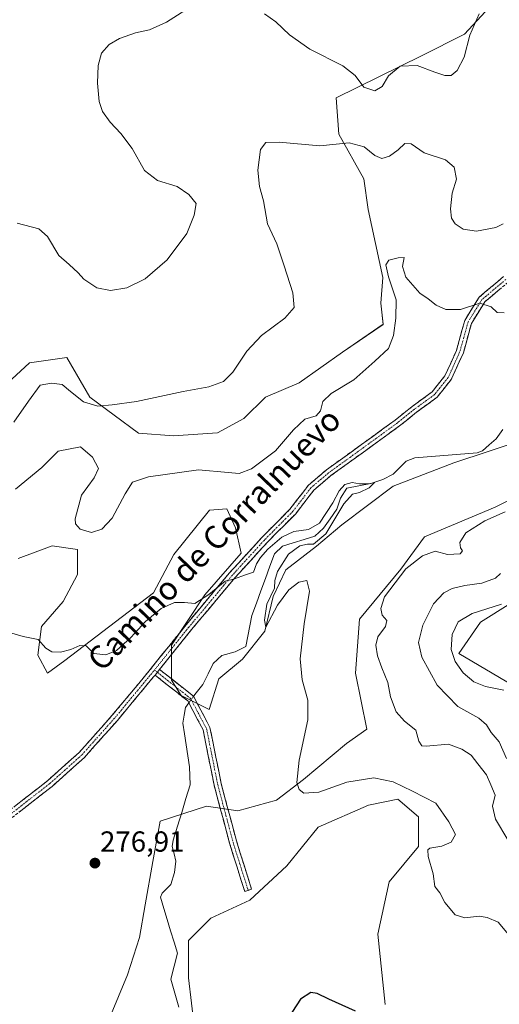
# Model space of a CAD drawing. Units: metres. Extents: x 618738 to 622221, y 4666977 to 4669349.
# Drawn here: x 621177 to 621343, y 4668584 to 4668923 of the extents above; entities that cross this region are included whole.
import ezdxf
from ezdxf.enums import TextEntityAlignment as Align

# ---------------------------------------------------------------- set-up
doc = ezdxf.new("R2010")
doc.units = ezdxf.units.M
doc.header["$MEASUREMENT"] = 0
doc.linetypes.add('TRAZO_Y_PUNTO', pattern=[1, 0.5, -0.25, 0, -0.25])
doc.linetypes.add('TRAZOSX2', pattern=[1.5, 1, -0.5])
for name, color, linetype, lineweight in [('Camino', 19, 'TRAZOSX2', 0), ('Camino Cxs', 19, 'Continuous', 0), ('Camino eje', 19, 'TRAZO_Y_PUNTO', 0), ('Carátula', 7, 'Continuous', 5), ('Corriente natural lineal', 142, 'Continuous', 13), ('Corriente natural lineal oculto', 19, 'TRAZO_Y_PUNTO', 13), ('Cultivos herbáceos CxS', 92, 'Continuous', 0), ('Curva de nivel maestra', 36, 'Continuous', 30), ('Curva de nivel normal', 36, 'Continuous', 0), ('Pastizal CxS', 92, 'Continuous', 0), ('Punto de cota en terreno', 7, 'Continuous', 0), ('Rótulo de punto de cota en terreno', 19, 'Continuous', 0), ('Texto cartográfico', 19, 'Continuous', 0)]:
    doc.layers.add(name, color=color, linetype=linetype, lineweight=lineweight)
doc.styles.add('Arial', font='txt', dxfattribs={"height": 0.2})

# ---------------------------------------------------------------- blocks, each defined once
blk = doc.blocks.new('*U150')
at = {"layer": 'Cultivos herbáceos CxS', "color": 92, "linetype": 'Continuous', "lineweight": 0}
for points in [[(621541.4837, 4668682.7499, 298.2391), (621525.0437, 4668675.4437, 297.3968), (621511.6483, 4668660.8299, 298.1904), (621487.2927, 4668664.4831, 297.2876), (621467.1995, 4668677.2699, 297.8462), (621458.6751, 4668687.6205, 297.3263), (621456.8487, 4668703.4521, 297.0249), (621455.4375, 4668720.5151, 296.849), (621426.8597, 4668706.2043, 295.8087), (621405.5855, 4668684.8891, 295.2527), (621382.5643, 4668673.0075, 295.3809), (621328.9825, 4668704.6691, 296.061), (621336.4045, 4668715.4259, 296.5449), (621390.6363, 4668749.4225, 297.1676), (621422.8823, 4668780.5711, 297.4492), (621446.2817, 4668788.7153, 296.068), (621466.2839, 4668785.0779, 294.7959), (621487.9665, 4668828.4421, 297.7813), (621496.1329, 4668845.7173, 297.7536), (621512.4109, 4668855.8965, 297.7623), (621540.8977, 4668851.8251, 297.6487)], [(621339.5639, 4668927.6981, 294.3777), (621330.9583, 4668918.3729, 294.606), (621316.0591, 4668910.8631, 295.4042), (621286.5621, 4668896.3795, 292.8027), (621287.5259, 4668883.8523, 290.01), (621296.1987, 4668868.4335, 288.0378), (621297.6437, 4668857.8331, 286.3339), (621302.7139, 4668834.4089, 285.3705), (621301.9803, 4668825.5509, 286.0866), (621302.8323, 4668818.2335, 285.2858), (621288.7917, 4668808.6309, 288.0593), (621273.8277, 4668798.0711, 286.5861), (621262.1833, 4668793.1357, 287.2273), (621254.7615, 4668785.7141, 288.2511), (621245.6059, 4668780.7409, 288.2348), (621230.4819, 4668779.7709, 286.9885), (621218.3853, 4668780.7207, 287.6603), (621201.5723, 4668793.1357, 290.1117), (621193.5685, 4668806.7597, 292.7296), (621180.7475, 4668805.0005, 292.2993), (621168.5385, 4668793.8035, 292.6491)]]:
    blk.add_polyline3d(points, dxfattribs=at)
blk = doc.blocks.new('5PATER')
at = {"layer": 'Carátula', "linetype": 'Continuous', "lineweight": 5}
h = blk.add_hatch(color=250, dxfattribs=at)
edge = h.paths.add_edge_path()
edge.add_ellipse((0, 0.01), major_axis=(-1.33, -1.34), ratio=0.999422, start_angle=0, end_angle=360)

msp = doc.modelspace()

# ---------------------------------------------------------------- linework, layer by layer
at = {"layer": 'Camino', "color": 19, "linetype": 'TRAZOSX2', "lineweight": 0}
for points in [[(621171.74, 4668648.88), (621186.9, 4668660.72), (621197.9, 4668670.52), (621209.18, 4668683.2), (621221.5, 4668698.01), (621234.77, 4668714.53), (621249.82, 4668732.5), (621260.92, 4668744.66), (621270.74, 4668754.53), (621277.05, 4668762.77), (621283.23, 4668768), (621295.33, 4668776.74), (621306.98, 4668785.2), (621312.84, 4668789.9), (621319.69, 4668794.89), (621324.16, 4668800.49), (621328.15, 4668809.25), (621330.98, 4668819.57), (621335.96, 4668827.59), (621344.43, 4668834.72)], [(621345.98, 4668832.76), (621337.88, 4668825.94), (621333.3, 4668818.56), (621330.51, 4668808.39), (621326.31, 4668799.17), (621321.43, 4668793.06), (621314.36, 4668787.91), (621308.5, 4668783.21), (621296.8, 4668774.71), (621284.78, 4668766.03), (621278.87, 4668761.03), (621272.62, 4668752.88), (621262.73, 4668742.93), (621251.7, 4668730.85), (621236.7, 4668712.94), (621225.61, 4668699.14)], [(621225.61, 4668699.14), (621237.29, 4668689.95), (621243.03, 4668679.15), (621246.91, 4668659.73), (621252.18, 4668639.95), (621257.38, 4668623.34), (621256.2, 4668622.92)], [(621224.05, 4668697.19), (621223.43, 4668696.43), (621211.07, 4668681.56), (621199.67, 4668668.75), (621188.51, 4668658.8), (621173.36, 4668646.97)], [(621255.02, 4668622.51), (621249.77, 4668639.25), (621244.47, 4668659.16), (621240.65, 4668678.3), (621235.33, 4668688.31), (621224.05, 4668697.19)], [(621256.2, 4668622.92), (621255.02, 4668622.51)]]:
    msp.add_lwpolyline(points, dxfattribs=at)
at = {"layer": 'Camino Cxs', "color": 19, "linetype": 'Continuous', "lineweight": 0}
msp.add_lwpolyline([(621225.61, 4668699.14), (621224.05, 4668697.19)], dxfattribs=at)
msp.add_lwpolyline([(621225.61, 4668699.14), (621224.05, 4668697.19)], dxfattribs=at)
for points in [[(621175.53, 4668651.84, 277.39), (621179.32, 4668654.8, 277.44), (621183.11, 4668657.76, 277.43), (621186.9, 4668660.72, 277.51), (621190.57, 4668663.99, 277.56), (621194.23, 4668667.25, 277.67), (621197.9, 4668670.52, 277.81), (621200.72, 4668673.69, 277.93), (621203.54, 4668676.86, 278.21), (621206.36, 4668680.03, 278.38), (621209.18, 4668683.2, 278.59), (621212.26, 4668686.9, 278.71), (621215.34, 4668690.61, 278.76), (621218.42, 4668694.31, 278.87), (621221.5, 4668698.01, 279.05), (621224.15, 4668701.31, 279.18), (621226.81, 4668704.62, 279.15), (621229.46, 4668707.92, 279.29), (621232.12, 4668711.23, 279.36), (621234.77, 4668714.53, 279.48), (621237.78, 4668718.12, 279.63), (621240.79, 4668721.72, 279.68), (621243.8, 4668725.31, 279.89), (621246.81, 4668728.91, 279.96), (621249.82, 4668732.5, 280.22), (621252.6, 4668735.54, 280.31), (621255.37, 4668738.58, 280.46), (621258.15, 4668741.62, 280.58), (621260.92, 4668744.66, 280.8), (621264.19, 4668747.95, 280.9), (621267.47, 4668751.24, 281.14), (621270.74, 4668754.53, 281.32), (621272.84, 4668757.28, 281.49), (621274.95, 4668760.02, 281.7), (621277.05, 4668762.77, 281.71), (621280.14, 4668765.39, 281.9), (621283.23, 4668768, 281.83), (621287.26, 4668770.91, 281.84), (621291.3, 4668773.83, 281.74), (621295.33, 4668776.74, 281.75), (621299.21, 4668779.56, 281.74), (621303.1, 4668782.38, 281.79), (621306.98, 4668785.2, 282), (621309.91, 4668787.55, 282.01), (621312.84, 4668789.9, 282.05), (621316.27, 4668792.4, 282.28), (621319.69, 4668794.89, 282.77), (621321.93, 4668797.69, 283.14), (621324.16, 4668800.49, 283.41), (621326.16, 4668804.87, 283.67), (621328.15, 4668809.25, 283.93), (621329.09, 4668812.69, 284.15), (621330.04, 4668816.13, 284.37), (621330.98, 4668819.57, 284.56), (621333.47, 4668823.58, 284.77), (621335.96, 4668827.59, 285.23), (621338.78, 4668829.97, 285.45), (621341.61, 4668832.34, 285.56), (621344.43, 4668834.72, 285.8)], [(621343.28, 4668830.49, 285.52), (621340.58, 4668828.21, 285.29), (621337.88, 4668825.94, 285.06), (621335.59, 4668822.25, 284.62), (621333.3, 4668818.56, 284.34), (621332.37, 4668815.17, 284.2), (621331.44, 4668811.78, 284.08), (621330.51, 4668808.39, 283.85), (621329.11, 4668805.32, 283.71), (621327.71, 4668802.24, 283.56), (621326.31, 4668799.17, 283.48), (621323.87, 4668796.12, 283.19), (621321.43, 4668793.06, 282.84), (621317.9, 4668790.49, 282.34), (621314.36, 4668787.91, 281.97), (621311.43, 4668785.56, 281.57), (621308.5, 4668783.21, 281.57), (621304.6, 4668780.38, 281.64), (621300.7, 4668777.54, 281.61), (621296.8, 4668774.71, 281.57), (621292.79, 4668771.82, 281.47), (621288.79, 4668768.92, 281.47), (621284.78, 4668766.03, 281.55), (621281.83, 4668763.53, 281.67), (621278.87, 4668761.03, 281.51), (621276.79, 4668758.31, 281.46), (621274.7, 4668755.6, 281.19), (621272.62, 4668752.88, 280.97), (621269.32, 4668749.56, 280.73), (621266.03, 4668746.25, 280.39), (621262.73, 4668742.93, 280.28), (621259.97, 4668739.91, 279.99), (621257.22, 4668736.89, 280.1), (621254.46, 4668733.87, 280.07), (621251.7, 4668730.85, 279.9), (621248.7, 4668727.27, 279.77), (621245.7, 4668723.69, 279.63), (621242.7, 4668720.1, 279.5), (621239.7, 4668716.52, 279.43), (621236.7, 4668712.94, 279.32), (621233.93, 4668709.49, 279.19), (621231.16, 4668706.04, 279.1), (621228.38, 4668702.59, 278.99), (621225.61, 4668699.14, 278.92), (621225.61, 4668699.14, 278.92), (621224.05, 4668697.19, 278.86), (621223.43, 4668696.43, 278.82), (621220.34, 4668692.71, 278.6), (621217.25, 4668689, 278.45), (621214.16, 4668685.28, 278.4), (621211.07, 4668681.56, 278.22), (621208.22, 4668678.36, 278.05), (621205.37, 4668675.16, 277.97), (621202.52, 4668671.95, 277.8), (621199.67, 4668668.75, 277.67), (621195.95, 4668665.43, 277.62), (621192.23, 4668662.12, 277.49), (621188.51, 4668658.8, 277.39), (621184.72, 4668655.84, 277.31), (621180.94, 4668652.89, 277.32), (621177.15, 4668649.93, 277.25)]]:
    msp.add_polyline3d(points, dxfattribs=at)
msp.add_polyline3d([(621224.05, 4668697.19, 278.86), (621225.61, 4668699.14, 278.92), (621229.5, 4668696.08, 278.7), (621233.4, 4668693.01, 278.58), (621237.29, 4668689.95, 278.44), (621239.2, 4668686.35, 278.31), (621241.12, 4668682.75, 278.16), (621243.03, 4668679.15, 278.15), (621244, 4668674.3, 278.13), (621244.97, 4668669.44, 278.01), (621245.94, 4668664.59, 277.93), (621246.91, 4668659.73, 277.84), (621247.96, 4668655.77, 277.91), (621249.02, 4668651.82, 277.98), (621250.07, 4668647.86, 278.01), (621251.13, 4668643.91, 277.93), (621252.18, 4668639.95, 277.77), (621253.48, 4668635.8, 277.56), (621254.78, 4668631.65, 277.17), (621256.08, 4668627.49, 276.77), (621257.38, 4668623.34, 276.41), (621255.02, 4668622.51, 276.37), (621253.71, 4668626.69, 276.69), (621252.39, 4668630.88, 277.1), (621251.08, 4668635.06, 277.5), (621249.77, 4668639.25, 277.83), (621248.71, 4668643.23, 277.89), (621247.65, 4668647.21, 277.81), (621246.59, 4668651.2, 277.7), (621245.53, 4668655.18, 277.71), (621244.47, 4668659.16, 277.84), (621243.52, 4668663.95, 277.95), (621242.56, 4668668.73, 277.89), (621241.61, 4668673.52, 278), (621240.65, 4668678.3, 278.03), (621238.88, 4668681.64, 278.09), (621237.1, 4668684.97, 278.21), (621235.33, 4668688.31, 278.33), (621231.57, 4668691.27, 278.4), (621227.81, 4668694.23, 278.59), (621224.05, 4668697.19, 278.86)], close=True, dxfattribs=at)
at = {"layer": 'Camino eje', "color": 19, "linetype": 'TRAZO_Y_PUNTO', "lineweight": 0}
for points in [[(621345.21, 4668833.74), (621336.92, 4668826.77), (621332.14, 4668819.07), (621329.33, 4668808.82), (621325.24, 4668799.83), (621320.56, 4668793.98), (621313.6, 4668788.91), (621307.74, 4668784.21), (621296.07, 4668775.73), (621284.01, 4668767.02), (621277.96, 4668761.9), (621271.68, 4668753.71), (621261.83, 4668743.8), (621250.76, 4668731.68), (621235.74, 4668713.74), (621223.85, 4668698.94)], [(621172.55, 4668647.93), (621187.71, 4668659.76), (621198.79, 4668669.64), (621210.13, 4668682.38), (621222.62, 4668697.41), (621223.85, 4668698.94)], [(621223.85, 4668698.94), (621224.83, 4668698.17)], [(621224.83, 4668698.17), (621236.31, 4668689.13), (621241.84, 4668678.73), (621245.69, 4668659.45), (621250.98, 4668639.6), (621256.2, 4668622.92)]]:
    msp.add_lwpolyline(points, dxfattribs=at)
at = {"layer": 'Corriente natural lineal', "color": 142, "linetype": 'Continuous', "lineweight": 13}
for points in [[(621344.19, 4668781.93, 281.57), (621341.84, 4668778.74, 281.16), (621339.47, 4668776.68, 281.54), (621337.09, 4668774.61, 281.3), (621335.32, 4668773.94, 281.05), (621331, 4668773.6, 280.88), (621326.69, 4668773.25, 280.94), (621322.37, 4668772.91, 280.77), (621318.06, 4668772.56, 280.73), (621313.74, 4668772.22, 280.72), (621310.76, 4668771.07, 280.72), (621308.53, 4668768.79, 280.52), (621306.29, 4668766.5, 280.67), (621302.75, 4668764.67, 280.37), (621298.55, 4668763.29, 280.01), (621294.4, 4668762.49, 280.06), (621290.25, 4668761.68, 280.21), (621288.12, 4668758.25, 280.05), (621286.8, 4668754.45, 279.71), (621284.51, 4668751.16, 280.14), (621282.21, 4668747.86, 279.84), (621279.24, 4668745.18, 279.76), (621275.5, 4668744.03, 279.45), (621271.76, 4668742.89, 279.37), (621268.02, 4668741.74, 279.6), (621265.31, 4668739.08, 279.44), (621263.74, 4668734.81, 279.41), (621262.17, 4668730.54, 279.11), (621260.61, 4668726.26, 279.19), (621259.04, 4668721.99, 279.39), (621257.47, 4668717.72, 279.09), (621256.8, 4668714.16, 278.85), (621256.13, 4668710.61, 278.72), (621255.46, 4668707.05, 278.8), (621251.78, 4668705.18, 278.63), (621247.14, 4668703.91, 278.32), (621244.18, 4668701.22, 278.44), (621242.36, 4668697.61, 278.28), (621240.54, 4668694, 278.14), (621237.77, 4668690.46, 278.44), (621237.34, 4668689.86, 278.44)], [(621235.71, 4668687.6, 278.31), (621234.53, 4668685.98, 278.16), (621234.08, 4668683.31, 278), (621233.63, 4668680.63, 277.91), (621234.22, 4668676.87, 277.85), (621234.8, 4668673.11, 277.75), (621235.39, 4668669.35, 277.57), (621235.97, 4668665.59, 277.46), (621236.08, 4668662.48, 277.42), (621236.18, 4668659.36, 277.43), (621234.73, 4668654.59, 277.35), (621233.27, 4668649.82, 277.17), (621231.82, 4668645.05, 276.79), (621230.36, 4668640.28, 276.74), (621229.96, 4668638, 276.74), (621230.61, 4668635.49, 276.53), (621231.25, 4668632.98, 276.32), (621230.77, 4668629.07, 276), (621229.52, 4668624.98, 276.03), (621226.48, 4668621.99, 275.93), (621225.93, 4668620.59, 275.9), (621227.1, 4668616.71, 275.78), (621228.27, 4668612.84, 275.89), (621229.45, 4668608.96, 275.89), (621230.62, 4668605.09, 275.59), (621231.79, 4668601.21, 275.51), (621230.65, 4668596.73, 275.69), (621229.51, 4668592.24, 275.54), (621230.45, 4668589.02, 275.34), (621231.39, 4668585.8, 275.19), (621232.33, 4668582.58, 275.08)]]:
    msp.add_polyline3d(points, dxfattribs=at)
at = {"layer": 'Corriente natural lineal oculto', "color": 19, "linetype": 'TRAZO_Y_PUNTO', "lineweight": 13}
msp.add_polyline3d([(621237.34, 4668689.86, 278.44), (621235.71, 4668687.6, 278.31)], dxfattribs=at)
at = {"layer": 'Cultivos herbáceos CxS', "color": 92, "linetype": 'Continuous', "lineweight": 0}
for points in [[(621168.54, 4668793.8, 292.65), (621180.75, 4668805, 292.3), (621193.57, 4668806.76, 292.73), (621201.57, 4668793.14, 290.11), (621218.39, 4668780.72, 287.66), (621230.48, 4668779.77, 286.99), (621245.61, 4668780.74, 288.23), (621254.76, 4668785.71, 288.25), (621262.18, 4668793.14, 287.23), (621273.83, 4668798.07, 286.59), (621288.79, 4668808.63, 288.06), (621302.83, 4668818.23, 285.29), (621301.98, 4668825.55, 286.09), (621302.71, 4668834.41, 285.37), (621297.64, 4668857.83, 286.33), (621296.2, 4668868.43, 288.04), (621287.53, 4668883.85, 290.01), (621286.56, 4668896.38, 292.8), (621316.06, 4668910.86, 295.4), (621330.96, 4668918.37, 294.61), (621339.56, 4668927.7, 294.38)], [(621540.9, 4668851.83, 297.65), (621512.41, 4668855.9, 297.76), (621496.13, 4668845.72, 297.75), (621487.97, 4668828.44, 297.78), (621466.28, 4668785.08, 294.8), (621446.28, 4668788.72, 296.07), (621422.88, 4668780.57, 297.45), (621390.64, 4668749.42, 297.17), (621336.4, 4668715.43, 296.54), (621328.98, 4668704.67, 296.06), (621382.56, 4668673.01, 295.38), (621405.59, 4668684.89, 295.25), (621426.86, 4668706.2, 295.81), (621455.44, 4668720.52, 296.85), (621456.85, 4668703.45, 297.02), (621458.68, 4668687.62, 297.33), (621467.2, 4668677.27, 297.85), (621487.29, 4668664.48, 297.29), (621511.65, 4668660.83, 298.19), (621525.04, 4668675.44, 297.4), (621541.48, 4668682.75, 298.24)], [(621176.83, 4668737.47, 281.91), (621188.58, 4668741.8, 283.27), (621197.24, 4668740.56, 283.55), (621197.24, 4668731.91, 282.69), (621192.29, 4668722.63, 281.76), (621184.87, 4668713.97, 280.38), (621183.64, 4668704.07, 279.39), (621186.92, 4668697.88, 279.03), (621192.96, 4668702.19, 279.46), (621223.48, 4668725.6, 280.16), (621230.6, 4668738.84, 281.12), (621242.81, 4668754.11, 282.11), (621248.81, 4668754.61, 282.24), (621251.87, 4668747.98, 281.41), (621253.8, 4668739.3, 280.19), (621241.27, 4668724.85, 279.69), (621229.7, 4668707.5, 279.03), (621229.7, 4668695.46, 278.58), (621233.08, 4668690.16, 278.33), (621242.71, 4668685.34, 278.57), (621246.09, 4668695.94, 279.16), (621254.28, 4668702.69, 279.39), (621261.99, 4668712.32, 279.49), (621264.88, 4668724.37, 279.94), (621269.22, 4668733.52, 280.23), (621279.82, 4668741.71, 280.47), (621288.59, 4668749.02, 280.79), (621306.32, 4668762.43, 281.34), (621327.25, 4668770.39, 281.91), (621351.67, 4668778.54, 282.91)], [(621176.83, 4668737.47, 281.91), (621188.58, 4668741.8, 283.27), (621197.24, 4668740.56, 283.55), (621197.24, 4668731.91, 282.69), (621192.29, 4668722.63, 281.76), (621184.87, 4668713.97, 280.38), (621183.64, 4668704.07, 279.39), (621186.92, 4668697.88, 279.03), (621192.96, 4668702.19, 279.46), (621223.48, 4668725.6, 280.16), (621230.6, 4668738.84, 281.12), (621242.81, 4668754.11, 282.11), (621248.81, 4668754.61, 282.24), (621251.87, 4668747.98, 281.41), (621253.8, 4668739.3, 280.19), (621241.27, 4668724.85, 279.69), (621229.7, 4668707.5, 279.03), (621229.7, 4668695.46, 278.58), (621233.08, 4668690.16, 278.33), (621242.71, 4668685.34, 278.57), (621246.09, 4668695.94, 279.16), (621254.28, 4668702.69, 279.39), (621261.99, 4668712.32, 279.49), (621264.88, 4668724.37, 279.94), (621269.22, 4668733.52, 280.23), (621279.82, 4668741.71, 280.47), (621288.59, 4668749.02, 280.79), (621306.32, 4668762.43, 281.34), (621327.25, 4668770.39, 281.91), (621351.67, 4668778.54, 282.91)], [(621378.12, 4668773.45, 287.39), (621341.49, 4668755.12, 285.16), (621317.07, 4668744.94, 284.26), (621308.94, 4668733.75, 286.03), (621294.69, 4668716.44, 283.8), (621293.31, 4668697.87, 283.2), (621297.16, 4668678.59, 282.91), (621290.19, 4668673.55, 281.99), (621275.27, 4668661.2, 280.44), (621266, 4668653.99, 279.76), (621252.62, 4668650.39, 278.49), (621241.81, 4668651.93, 277.66), (621225.86, 4668646.79, 277), (621223.28, 4668632.89, 276.84), (621220.71, 4668617.96, 276.34), (621218.65, 4668606.64, 276.79), (621214.53, 4668593.77, 276.27), (621208.36, 4668578.85, 275.82)], [(621378.12, 4668773.45, 287.39), (621341.49, 4668755.12, 285.16), (621317.07, 4668744.94, 284.26), (621308.94, 4668733.75, 286.03), (621294.69, 4668716.44, 283.8), (621293.31, 4668697.87, 283.2), (621297.16, 4668678.59, 282.91), (621290.19, 4668673.55, 281.99), (621275.27, 4668661.2, 280.44), (621266, 4668653.99, 279.76), (621252.62, 4668650.39, 278.49), (621241.81, 4668651.93, 277.66), (621225.86, 4668646.79, 277), (621223.28, 4668632.89, 276.84), (621220.71, 4668617.96, 276.34), (621218.65, 4668606.64, 276.79), (621214.53, 4668593.77, 276.27), (621208.36, 4668578.85, 275.82)], [(621237.69, 4668575.25, 275.01), (621235.63, 4668592.75, 275.32), (621235.63, 4668605.61, 275.51), (621243.36, 4668613.33, 275.81), (621256.74, 4668619.51, 276.15), (621269.6, 4668631.35, 276.3), (621280.41, 4668644.73, 277.07), (621297.74, 4668652.32, 277.75), (621307.92, 4668654.35, 278.83), (621315.04, 4668648.24, 278.99), (621315.04, 4668638.07, 279.89), (621304.87, 4668625.85, 276.91), (621301, 4668607.84, 275.88), (621303.54, 4668583.47, 275.2)], [(621237.69, 4668575.25, 275.01), (621235.63, 4668592.75, 275.32), (621235.63, 4668605.61, 275.51), (621243.36, 4668613.33, 275.81), (621256.74, 4668619.51, 276.15), (621269.6, 4668631.35, 276.3), (621280.41, 4668644.73, 277.07), (621297.74, 4668652.32, 277.75), (621307.92, 4668654.35, 278.83), (621315.04, 4668648.24, 278.99), (621315.04, 4668638.07, 279.89), (621304.87, 4668625.85, 276.91), (621301, 4668607.84, 275.88), (621303.54, 4668583.47, 275.2)]]:
    msp.add_polyline3d(points, dxfattribs=at)
at = {"layer": 'Curva de nivel maestra', "color": 36, "linetype": 'Continuous', "lineweight": 30}
msp.add_polyline3d([(621293.31, 4668581.24, 275), (621284.04, 4668585.31, 275), (621280.05, 4668587.32, 275), (621277.9, 4668587.62, 275), (621274.24, 4668585.38, 275), (621270.05, 4668578.78, 275)], dxfattribs=at)
at = {"layer": 'Curva de nivel normal', "color": 36, "linetype": 'Continuous', "lineweight": 0}
for points in [[(621176.46, 4668853.16, 295), (621183.92, 4668851.18, 295), (621186.92, 4668848.5, 295), (621190.81, 4668841.96, 295), (621194.38, 4668838.88, 295), (621197.5, 4668835.98, 295), (621199.48, 4668833.79, 295), (621204.02, 4668830.81, 295), (621208.63, 4668829.9, 295), (621214.3, 4668830.8, 295), (621220.63, 4668833.96, 295), (621228.22, 4668840.47, 295), (621235.04, 4668849.6, 295), (621237.62, 4668855.9, 295), (621238.3, 4668859.89, 295), (621235.69, 4668863.01, 295), (621231.75, 4668865.78, 295), (621224.92, 4668867.85, 295), (621220.38, 4668871.3, 295), (621216.2, 4668878.86, 295), (621212.27, 4668884.13, 295), (621208.53, 4668887.96, 295), (621205.94, 4668891.62, 295), (621204.72, 4668895.08, 295), (621204.15, 4668901.4, 295), (621204.4, 4668907.5, 295), (621205.57, 4668911.75, 295), (621208.26, 4668914.79, 295), (621211.74, 4668916.85, 295), (621217.26, 4668918.82, 295), (621222.17, 4668919.88, 295), (621227.97, 4668922.55, 295), (621238.52, 4668929.13, 295)], [(621261.83, 4668925.35, 295), (621265.77, 4668922.62, 295), (621270.45, 4668918.18, 295), (621277.55, 4668913.18, 295), (621288.88, 4668907.46, 295), (621293.15, 4668904.07, 295), (621296.12, 4668900.12, 295), (621299.94, 4668898.8, 295), (621302.47, 4668900.33, 295), (621304.7, 4668904, 295), (621308.75, 4668907.36, 295), (621314.61, 4668907.53, 295), (621320.62, 4668905.22, 295), (621324.12, 4668904.09, 295), (621326.3, 4668904.12, 295), (621328.42, 4668905.78, 295), (621330.77, 4668910.44, 295), (621332.78, 4668918, 295), (621335.97, 4668925.37, 295)], [(621175.3, 4668784.51, 290), (621180.42, 4668791.67, 290), (621184.38, 4668797.29, 290), (621188.31, 4668797.96, 290), (621192.02, 4668797.51, 290), (621194.84, 4668795.06, 290), (621199.4, 4668791.51, 290), (621204.26, 4668789.95, 290), (621209.21, 4668790.42, 290), (621217.69, 4668791.62, 290), (621233.75, 4668795.02, 290), (621242.62, 4668796.66, 290), (621247.72, 4668798.52, 290), (621250.94, 4668801.73, 290), (621255.74, 4668809, 290), (621260.84, 4668814.42, 290), (621268.9, 4668820.31, 290), (621272.14, 4668824.08, 290), (621271.68, 4668829.1, 290), (621268.68, 4668838.43, 290), (621266.13, 4668846, 290), (621262.9, 4668852.86, 290), (621261.49, 4668860.89, 290), (621260.1, 4668865.8, 290), (621259.51, 4668871.44, 290), (621260.45, 4668878.57, 290), (621262.3, 4668880.96, 290), (621266.97, 4668881.04, 290), (621280.92, 4668879.85, 290), (621291.1, 4668880.86, 290), (621296.25, 4668879.47, 290), (621299.97, 4668876.44, 290), (621302.4, 4668875.44, 290), (621305.03, 4668876.21, 290), (621308.06, 4668878.47, 290), (621310.3, 4668880.68, 290), (621312.47, 4668880.53, 290), (621316.97, 4668877.42, 290), (621324.3, 4668874.98, 290), (621327.29, 4668872.41, 290), (621328.11, 4668868.35, 290), (621326.66, 4668863.5, 290), (621326.04, 4668858.07, 290), (621326.42, 4668854.89, 290), (621327.73, 4668852.96, 290), (621330.48, 4668851.08, 290), (621335.04, 4668850.34, 290), (621341.78, 4668851.67, 290), (621344.28, 4668852.92, 290)], [(621175.91, 4668761.38, 285), (621184.97, 4668768.81, 285), (621190.63, 4668774.52, 285), (621198.37, 4668775.97, 285), (621202.43, 4668772.35, 285), (621204.5, 4668768.48, 285), (621203.07, 4668765.23, 285), (621198.67, 4668759.23, 285), (621196.43, 4668751.14, 285), (621196.61, 4668749.42, 285), (621198.16, 4668747.53, 285), (621202.1, 4668746.36, 285), (621205.69, 4668747.53, 285), (621209.26, 4668751.35, 285), (621213.73, 4668759.75, 285), (621216.3, 4668763.77, 285), (621221.83, 4668765.59, 285), (621239.07, 4668768.01, 285), (621249.28, 4668767.1, 285), (621253.12, 4668766.78, 285), (621257.42, 4668768.42, 285), (621265.63, 4668774.54, 285), (621271.83, 4668781.83, 285), (621275.75, 4668785.48, 285), (621279.67, 4668786.71, 285), (621281.24, 4668788.35, 285), (621282.05, 4668791.57, 285), (621284.93, 4668794.36, 285), (621292.72, 4668799.12, 285), (621299.94, 4668805.48, 285), (621304.69, 4668809.93, 285), (621306.4, 4668814.36, 285), (621307.16, 4668820.39, 285), (621307.37, 4668826.63, 285), (621304.7, 4668834.63, 285), (621303.77, 4668838.81, 285), (621304.84, 4668840.42, 285), (621308.03, 4668841.15, 285), (621310.05, 4668841.34, 285), (621309.51, 4668838.18, 285), (621310.69, 4668834.46, 285), (621315.53, 4668829.03, 285), (621318.41, 4668826.99, 285), (621321.08, 4668824.81, 285), (621324.52, 4668823.36, 285), (621329.53, 4668823.36, 285), (621336.24, 4668825.56, 285), (621340.07, 4668824.26, 285), (621342.21, 4668822.28, 285), (621344.61, 4668822.17, 285)], [(621172.69, 4668712.29, 280), (621178.51, 4668710.51, 280), (621183.68, 4668709.44, 280), (621186.3, 4668706.48, 280), (621188.46, 4668705.22, 280), (621191.42, 4668705.1, 280), (621194.98, 4668706.04, 280), (621198.1, 4668707.46, 280), (621200.33, 4668707.24, 280), (621202.92, 4668704.69, 280), (621207.02, 4668704.14, 280), (621210.74, 4668705.73, 280), (621215.76, 4668710.11, 280), (621220.82, 4668715.7, 280), (621226.14, 4668720.22, 280), (621230.73, 4668722.21, 280), (621234.27, 4668722.2, 280), (621237.75, 4668721.85, 280), (621242.66, 4668724.96, 280), (621248.3, 4668729.61, 280), (621251.13, 4668730.31, 280), (621255.63, 4668731.9, 280), (621258.09, 4668732.66, 280), (621259.11, 4668735.54, 280), (621260.42, 4668737.83, 280), (621262.97, 4668740.68, 280), (621267.82, 4668744.84, 280), (621271.94, 4668746.8, 280), (621277.06, 4668747.38, 280), (621280.86, 4668749.64, 280), (621285.49, 4668756.6, 280), (621287.59, 4668760.8, 280), (621289.64, 4668762.91, 280), (621292.17, 4668763.65, 280), (621294.63, 4668763.14, 280), (621298.02, 4668763.2, 280), (621299.83, 4668763.6, 280), (621298.02, 4668761.86, 280), (621294.62, 4668760.15, 280), (621292.23, 4668759.59, 280), (621289.28, 4668756.28, 280), (621282.99, 4668745.94, 280), (621278.83, 4668742.41, 280), (621276.74, 4668742.36, 280), (621274.07, 4668741.75, 280), (621270.18, 4668738.92, 280), (621266.3, 4668732.9, 280), (621265.4, 4668729.88, 280), (621265.34, 4668727.22, 280), (621262.71, 4668721.7, 280), (621261.8, 4668716.19, 280), (621262.3, 4668713.69, 280), (621266.35, 4668721.27, 280), (621270.23, 4668726.63, 280), (621273.75, 4668729.22, 280), (621276.48, 4668729.8, 280), (621277.36, 4668726.16, 280), (621275.58, 4668714.9, 280), (621274.22, 4668702.82, 280), (621274.81, 4668695.58, 280), (621276.87, 4668688.59, 280), (621276.82, 4668681.72, 280), (621273.78, 4668667.83, 280), (621273.06, 4668660.11, 280), (621273.78, 4668657.72, 280), (621275.42, 4668656.47, 280), (621280.63, 4668656.74, 280), (621290.3, 4668660.29, 280), (621299.63, 4668661.71, 280), (621306.3, 4668660.33, 280), (621312.94, 4668657.19, 280), (621321.06, 4668653.01, 280), (621325.48, 4668646.54, 280), (621327.83, 4668642.16, 280), (621326.25, 4668639.59, 280), (621323.08, 4668638.16, 280), (621318.99, 4668637.48, 280), (621318.3, 4668636.92, 280), (621318.33, 4668634.62, 280), (621320.06, 4668628.66, 280), (621320.7, 4668624.3, 280), (621322.43, 4668622.03, 280), (621324.12, 4668618.72, 280), (621327.65, 4668614.45, 280), (621331, 4668613.4, 280), (621335.96, 4668614.02, 280), (621338.72, 4668613.56, 280), (621342.54, 4668611.93, 280), (621347.24, 4668606.29, 280)], [(621344.97, 4668753.48, 285), (621337.97, 4668750.38, 285), (621331.42, 4668746.32, 285), (621329.3, 4668742.94, 285), (621329.5, 4668741.1, 285), (621330.25, 4668740.04, 285), (621329.42, 4668739.09, 285), (621325.06, 4668738.84, 285), (621320.74, 4668739.92, 285), (621316.37, 4668738.34, 285), (621310.6, 4668733.9, 285), (621303.32, 4668724.23, 285), (621302.04, 4668720.22, 285), (621302.5, 4668717.85, 285), (621304.05, 4668716.08, 285), (621303.66, 4668713.99, 285), (621300.96, 4668710.37, 285), (621300.33, 4668707.54, 285), (621300.86, 4668703.89, 285), (621302.31, 4668699.67, 285), (621304.45, 4668694.64, 285), (621305.38, 4668689.67, 285), (621307.3, 4668684.46, 285), (621310.14, 4668681.24, 285), (621314.06, 4668678.22, 285), (621315.13, 4668674.34, 285), (621316.19, 4668672.8, 285), (621317.67, 4668672.62, 285), (621325.41, 4668673.37, 285), (621329.94, 4668671.66, 285), (621333.2, 4668669.62, 285), (621335.48, 4668666.53, 285), (621338.54, 4668662.81, 285), (621340.05, 4668659.31, 285), (621341.52, 4668655.8, 285), (621340.59, 4668651.96, 285), (621341.62, 4668647.48, 285), (621345.88, 4668640.3, 285)], [(621343.29, 4668732.23, 290), (621341.59, 4668730.65, 290), (621336.87, 4668728.96, 290), (621331.01, 4668728.12, 290), (621326.64, 4668727.02, 290), (621323.75, 4668725.56, 290), (621320.21, 4668721.83, 290), (621316.56, 4668714.38, 290), (621315.03, 4668708.39, 290), (621316.15, 4668703.35, 290), (621321.44, 4668693.68, 290), (621328.66, 4668686.39, 290), (621335.88, 4668682.29, 290), (621338.56, 4668680.04, 290), (621340.12, 4668677.38, 290), (621342.84, 4668674.11, 290), (621345.45, 4668668.38, 290)], [(621344.45, 4668692.05, 295), (621338.17, 4668693.21, 295), (621334.16, 4668694.87, 295), (621330.46, 4668698.01, 295), (621327.68, 4668701.85, 295), (621326.3, 4668705.98, 295), (621326.6, 4668711.26, 295), (621328.67, 4668715.56, 295), (621333.59, 4668718.42, 295), (621343.63, 4668721.63, 295)]]:
    msp.add_polyline3d(points, dxfattribs=at)
at = {"layer": 'Pastizal CxS', "color": 92, "linetype": 'Continuous', "lineweight": 0}
for points in [[(621168.54, 4668793.8, 292.65), (621180.75, 4668805, 292.3), (621193.57, 4668806.76, 292.73), (621201.57, 4668793.14, 290.11), (621218.39, 4668780.72, 287.66), (621230.48, 4668779.77, 286.99), (621245.61, 4668780.74, 288.23), (621254.76, 4668785.71, 288.25), (621262.18, 4668793.14, 287.23), (621273.83, 4668798.07, 286.59), (621288.79, 4668808.63, 288.06), (621302.83, 4668818.23, 285.29), (621301.98, 4668825.55, 286.09), (621302.71, 4668834.41, 285.37), (621297.64, 4668857.83, 286.33), (621296.2, 4668868.43, 288.04), (621287.53, 4668883.85, 290.01), (621286.56, 4668896.38, 292.8), (621316.06, 4668910.86, 295.4), (621330.96, 4668918.37, 294.61), (621339.56, 4668927.7, 294.38)], [(621168.54, 4668793.8, 292.65), (621180.75, 4668805, 292.3), (621193.57, 4668806.76, 292.73), (621201.57, 4668793.14, 290.11), (621218.39, 4668780.72, 287.66), (621230.48, 4668779.77, 286.99), (621245.61, 4668780.74, 288.23), (621254.76, 4668785.71, 288.25), (621262.18, 4668793.14, 287.23), (621273.83, 4668798.07, 286.59), (621288.79, 4668808.63, 288.06), (621302.83, 4668818.23, 285.29), (621301.98, 4668825.55, 286.09), (621302.71, 4668834.41, 285.37), (621297.64, 4668857.83, 286.33), (621296.2, 4668868.43, 288.04), (621287.53, 4668883.85, 290.01), (621286.56, 4668896.38, 292.8), (621316.06, 4668910.86, 295.4), (621330.96, 4668918.37, 294.61), (621339.56, 4668927.7, 294.38)], [(621540.9, 4668851.83, 297.65), (621512.41, 4668855.9, 297.76), (621496.13, 4668845.72, 297.75), (621487.97, 4668828.44, 297.78), (621466.28, 4668785.08, 294.8), (621446.28, 4668788.72, 296.07), (621422.88, 4668780.57, 297.45), (621390.64, 4668749.42, 297.17), (621336.4, 4668715.43, 296.54), (621328.98, 4668704.67, 296.06), (621382.56, 4668673.01, 295.38), (621405.59, 4668684.89, 295.25), (621426.86, 4668706.2, 295.81), (621455.44, 4668720.52, 296.85), (621456.85, 4668703.45, 297.02), (621458.68, 4668687.62, 297.33), (621467.2, 4668677.27, 297.85), (621487.29, 4668664.48, 297.29), (621511.65, 4668660.83, 298.19), (621525.04, 4668675.44, 297.4), (621541.48, 4668682.75, 298.24)], [(621540.9, 4668851.83, 297.65), (621512.41, 4668855.9, 297.76), (621496.13, 4668845.72, 297.75), (621487.97, 4668828.44, 297.78), (621466.28, 4668785.08, 294.8), (621446.28, 4668788.72, 296.07), (621422.88, 4668780.57, 297.45), (621390.64, 4668749.42, 297.17), (621336.4, 4668715.43, 296.54), (621328.98, 4668704.67, 296.06), (621382.56, 4668673.01, 295.38), (621405.59, 4668684.89, 295.25), (621426.86, 4668706.2, 295.81), (621455.44, 4668720.52, 296.85), (621456.85, 4668703.45, 297.02), (621458.68, 4668687.62, 297.33), (621467.2, 4668677.27, 297.85), (621487.29, 4668664.48, 297.29), (621511.65, 4668660.83, 298.19), (621525.04, 4668675.44, 297.4), (621541.48, 4668682.75, 298.24)], [(621351.67, 4668778.54, 282.91), (621327.25, 4668770.39, 281.91), (621306.32, 4668762.43, 281.34), (621288.59, 4668749.02, 280.79), (621279.82, 4668741.71, 280.47), (621269.22, 4668733.52, 280.23), (621264.88, 4668724.37, 279.94), (621261.99, 4668712.32, 279.49), (621254.28, 4668702.69, 279.39), (621246.09, 4668695.94, 279.16), (621242.71, 4668685.34, 278.57), (621233.08, 4668690.16, 278.33), (621229.7, 4668695.46, 278.58), (621229.7, 4668707.5, 279.03), (621241.27, 4668724.85, 279.69), (621253.8, 4668739.3, 280.19), (621251.87, 4668747.98, 281.41), (621248.81, 4668754.61, 282.24), (621242.81, 4668754.11, 282.11), (621230.6, 4668738.84, 281.12), (621223.48, 4668725.6, 280.16), (621192.96, 4668702.19, 279.46), (621186.92, 4668697.88, 279.03), (621183.64, 4668704.07, 279.39), (621184.87, 4668713.97, 280.38), (621192.29, 4668722.63, 281.76), (621197.24, 4668731.91, 282.69), (621197.24, 4668740.56, 283.55), (621188.58, 4668741.8, 283.27), (621176.83, 4668737.47, 281.91)], [(621176.83, 4668737.47, 281.91), (621188.58, 4668741.8, 283.27), (621197.24, 4668740.56, 283.55), (621197.24, 4668731.91, 282.69), (621192.29, 4668722.63, 281.76), (621184.87, 4668713.97, 280.38), (621183.64, 4668704.07, 279.39), (621186.92, 4668697.88, 279.03), (621192.96, 4668702.19, 279.46), (621223.48, 4668725.6, 280.16), (621230.6, 4668738.84, 281.12), (621242.81, 4668754.11, 282.11), (621248.81, 4668754.61, 282.24), (621251.87, 4668747.98, 281.41), (621253.8, 4668739.3, 280.19), (621241.27, 4668724.85, 279.69), (621229.7, 4668707.5, 279.03), (621229.7, 4668695.46, 278.58), (621233.08, 4668690.16, 278.33), (621242.71, 4668685.34, 278.57), (621246.09, 4668695.94, 279.16), (621254.28, 4668702.69, 279.39), (621261.99, 4668712.32, 279.49), (621264.88, 4668724.37, 279.94), (621269.22, 4668733.52, 280.23), (621279.82, 4668741.71, 280.47), (621288.59, 4668749.02, 280.79), (621306.32, 4668762.43, 281.34), (621327.25, 4668770.39, 281.91), (621351.67, 4668778.54, 282.91)], [(621208.36, 4668578.85, 275.82), (621214.53, 4668593.77, 276.27), (621218.65, 4668606.64, 276.79), (621220.71, 4668617.96, 276.34), (621223.28, 4668632.89, 276.84), (621225.86, 4668646.79, 277), (621241.81, 4668651.93, 277.66), (621252.62, 4668650.39, 278.49), (621266, 4668653.99, 279.76), (621275.27, 4668661.2, 280.44), (621290.19, 4668673.55, 281.99), (621297.16, 4668678.59, 282.91), (621293.31, 4668697.87, 283.2), (621294.69, 4668716.44, 283.8), (621308.94, 4668733.75, 286.03), (621317.07, 4668744.94, 284.26), (621341.49, 4668755.12, 285.16), (621378.12, 4668773.45, 287.39)], [(621378.12, 4668773.45, 287.39), (621341.49, 4668755.12, 285.16), (621317.07, 4668744.94, 284.26), (621308.94, 4668733.75, 286.03), (621294.69, 4668716.44, 283.8), (621293.31, 4668697.87, 283.2), (621297.16, 4668678.59, 282.91), (621290.19, 4668673.55, 281.99), (621275.27, 4668661.2, 280.44), (621266, 4668653.99, 279.76), (621252.62, 4668650.39, 278.49), (621241.81, 4668651.93, 277.66), (621225.86, 4668646.79, 277), (621223.28, 4668632.89, 276.84), (621220.71, 4668617.96, 276.34), (621218.65, 4668606.64, 276.79), (621214.53, 4668593.77, 276.27), (621208.36, 4668578.85, 275.82)], [(621303.54, 4668583.47, 275.2), (621301, 4668607.84, 275.88), (621304.87, 4668625.85, 276.91), (621315.04, 4668638.07, 279.89), (621315.04, 4668648.24, 278.99), (621307.92, 4668654.35, 278.83), (621297.74, 4668652.32, 277.75), (621280.41, 4668644.73, 277.07), (621269.6, 4668631.35, 276.3), (621256.74, 4668619.51, 276.15), (621243.36, 4668613.33, 275.81), (621235.63, 4668605.61, 275.51), (621235.63, 4668592.75, 275.32), (621237.69, 4668575.25, 275.01)], [(621237.69, 4668575.25, 275.01), (621235.63, 4668592.75, 275.32), (621235.63, 4668605.61, 275.51), (621243.36, 4668613.33, 275.81), (621256.74, 4668619.51, 276.15), (621269.6, 4668631.35, 276.3), (621280.41, 4668644.73, 277.07), (621297.74, 4668652.32, 277.75), (621307.92, 4668654.35, 278.83), (621315.04, 4668648.24, 278.99), (621315.04, 4668638.07, 279.89), (621304.87, 4668625.85, 276.91), (621301, 4668607.84, 275.88), (621303.54, 4668583.47, 275.2)]]:
    msp.add_polyline3d(points, dxfattribs=at)

# ---------------------------------------------------------------- block references
at = {"layer": 'Cultivos herbáceos CxS', "color": 92, "linetype": 'Continuous', "lineweight": 0}
msp.add_blockref('*U150', (0, 0), dxfattribs=at)
at = {"layer": 'Punto de cota en terreno', "linetype": 'Continuous', "lineweight": 0}
msp.add_blockref('5PATER', (621203.31, 4668632.31, 276.91), dxfattribs=at)

# ---------------------------------------------------------------- texts
at = {"layer": 'Rótulo de punto de cota en terreno', "color": 19, "linetype": 'Continuous', "lineweight": 0, "style": 'Arial'}
msp.add_text('276,91', height=7, dxfattribs=at).set_placement((621205.07, 4668634.07), align=Align.BOTTOM_LEFT)
at = {"layer": 'Texto cartográfico', "color": 19, "linetype": 'Continuous', "lineweight": 0, "style": 'Arial'}
msp.add_text('Camino de Corralnuevo', height=8, rotation=46.1668, dxfattribs=at).set_placement((621244.42, 4668744.08), align=Align.MIDDLE_CENTER)

doc.saveas('drawing.dxf')
